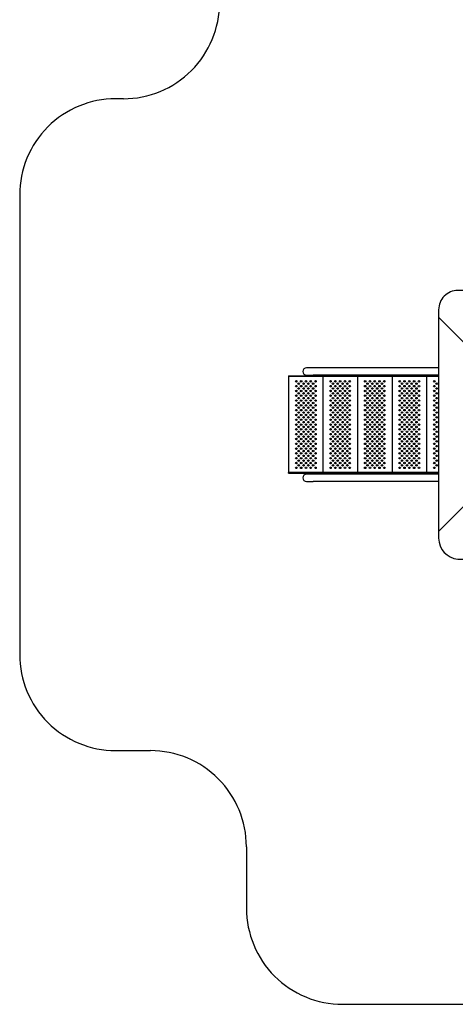
# Model space of a CAD drawing. Units: millimetres. Extents: x 49572.48 to 49581.7, y 12674.69 to 12682.64.
# Drawn here: x 49572.48 to 49574.75, y 12674.69 to 12679.81 of the extents above; entities that cross this region are included whole.
import ezdxf

# ---------------------------------------------------------------- set-up
doc = ezdxf.new("R2010")
doc.units = ezdxf.units.MM
doc.linetypes.add('ACAD_ISO02W100', pattern=[15, 12, -3])
doc.layers.add('Area de seguridad', color=6, linetype='ACAD_ISO02W100')

msp = doc.modelspace()

# ---------------------------------------------------------------- linework, layer by layer
for p, q in [((49574.0047, 12678.0006), (49573.9712, 12678.0006)), ((49574.6586, 12678.0006), (49574.0047, 12678.0006)), ((49573.878, 12677.9587), (49574.6586, 12677.9587)), ((49573.878, 12677.9587), (49573.878, 12677.9557)), ((49573.878, 12677.9557), (49573.878, 12677.4557)), ((49574.6586, 12677.9557), (49573.878, 12677.9557)), ((49573.9712, 12677.9626), (49574.0047, 12677.9626)), ((49574.6586, 12677.9626), (49574.0047, 12677.9626)), ((49574.056, 12677.9557), (49574.056, 12677.4557)), ((49574.236, 12677.9557), (49574.236, 12677.4557)), ((49574.416, 12677.9557), (49574.416, 12677.4557)), ((49574.596, 12677.9557), (49574.596, 12677.4557)), ((49574.6586, 12677.4557), (49573.878, 12677.4557)), ((49573.878, 12677.4527), (49573.878, 12677.4557)), ((49573.878, 12677.4527), (49574.6586, 12677.4527)), ((49574.0047, 12677.4477), (49573.9712, 12677.4477)), ((49574.6586, 12677.4477), (49574.0047, 12677.4477)), ((49573.9712, 12677.4097), (49574.0047, 12677.4097)), ((49574.6586, 12677.4097), (49574.0047, 12677.4097))]:
    msp.add_line(p, q)
msp.add_lwpolyline([(49574.6586, 12678.3033), (49574.6586, 12677.1145, 0.390292), (49574.7586, 12677.0059), (49575.9556, 12677.0059, 0.414214), (49576.0556, 12677.1059), (49576.0556, 12678.3033, 0.414214), (49575.9556, 12678.4033), (49574.7586, 12678.4033, 0.414214), (49574.6586, 12678.3033, 20.124281)], format="xyb")
for points in [[(49575.1318, 12677.7907), (49574.6586, 12678.264)], [(49575.1318, 12677.6228), (49574.6586, 12677.1495)]]:
    msp.add_lwpolyline(points)
for centre in [(49573.918, 12677.9307), (49573.918, 12677.9057), (49573.918, 12677.8807), (49573.9305, 12677.9182), (49573.9305, 12677.8932), (49573.943, 12677.9307), (49573.943, 12677.9057), (49573.943, 12677.8807), (49573.9555, 12677.9182), (49573.9555, 12677.8932), (49573.968, 12677.9307), (49573.968, 12677.9057), (49573.968, 12677.8807), (49573.9805, 12677.9182), (49573.9805, 12677.8932), (49573.993, 12677.9307), (49573.993, 12677.9057), (49573.993, 12677.8807), (49574.0055, 12677.9182), (49574.0055, 12677.8932), (49574.018, 12677.9307), (49574.018, 12677.9057), (49574.018, 12677.8807), (49574.096, 12677.9307), (49574.096, 12677.9057), (49574.096, 12677.8807), (49574.1085, 12677.9182), (49574.1085, 12677.8932), (49574.121, 12677.9307), (49574.121, 12677.9057), (49574.121, 12677.8807), (49574.1335, 12677.9182), (49574.1335, 12677.8932), (49574.146, 12677.9307), (49574.146, 12677.9057), (49574.146, 12677.8807), (49574.1585, 12677.9182), (49574.1585, 12677.8932), (49574.171, 12677.9307), (49574.171, 12677.9057), (49574.171, 12677.8807), (49574.1835, 12677.9182), (49574.1835, 12677.8932), (49574.196, 12677.9307), (49574.196, 12677.9057), (49574.196, 12677.8807), (49574.276, 12677.9307), (49574.276, 12677.9057), (49574.276, 12677.8807), (49574.2885, 12677.9182), (49574.2885, 12677.8932), (49574.301, 12677.9307), (49574.301, 12677.9057), (49574.301, 12677.8807), (49574.3135, 12677.9182), (49574.3135, 12677.8932), (49574.326, 12677.9307), (49574.326, 12677.9057), (49574.326, 12677.8807), (49574.3385, 12677.9182), (49574.3385, 12677.8932), (49574.351, 12677.9307), (49574.351, 12677.9057), (49574.351, 12677.8807), (49574.3635, 12677.9182), (49574.3635, 12677.8932), (49574.376, 12677.9307), (49574.376, 12677.9057), (49574.376, 12677.8807), (49574.456, 12677.9307), (49574.456, 12677.9057), (49574.456, 12677.8807), (49574.4685, 12677.9182), (49574.4685, 12677.8932), (49574.481, 12677.9307), (49574.481, 12677.9057), (49574.481, 12677.8807), (49574.4935, 12677.9182), (49574.4935, 12677.8932), (49574.506, 12677.9307), (49574.506, 12677.9057), (49574.506, 12677.8807), (49574.5185, 12677.9182), (49574.5185, 12677.8932), (49574.531, 12677.9307), (49574.531, 12677.9057), (49574.531, 12677.8807), (49574.5435, 12677.9182), (49574.5435, 12677.8932), (49574.556, 12677.9307), (49574.556, 12677.9057), (49574.556, 12677.8807), (49574.636, 12677.9307), (49574.636, 12677.9057), (49574.636, 12677.8807), (49574.6485, 12677.9182), (49574.6485, 12677.8932), (49573.918, 12677.8557), (49573.918, 12677.8307), (49573.9305, 12677.8682), (49573.9305, 12677.8432), (49573.943, 12677.8557), (49573.943, 12677.8307), (49573.9555, 12677.8682), (49573.9555, 12677.8432), (49573.968, 12677.8557), (49573.968, 12677.8307), (49573.9805, 12677.8682), (49573.9805, 12677.8432), (49573.993, 12677.8557), (49573.993, 12677.8307), (49574.0055, 12677.8682), (49574.0055, 12677.8432), (49574.018, 12677.8557), (49574.018, 12677.8307), (49574.096, 12677.8557), (49574.096, 12677.8307), (49574.1085, 12677.8682), (49574.1085, 12677.8432), (49574.121, 12677.8557), (49574.121, 12677.8307), (49574.1335, 12677.8682), (49574.1335, 12677.8432), (49574.146, 12677.8557), (49574.146, 12677.8307), (49574.1585, 12677.8682), (49574.1585, 12677.8432), (49574.171, 12677.8557), (49574.171, 12677.8307), (49574.1835, 12677.8682), (49574.1835, 12677.8432), (49574.196, 12677.8557), (49574.196, 12677.8307), (49574.276, 12677.8557), (49574.276, 12677.8307), (49574.2885, 12677.8682), (49574.2885, 12677.8432), (49574.301, 12677.8557), (49574.301, 12677.8307), (49574.3135, 12677.8682), (49574.3135, 12677.8432), (49574.326, 12677.8557), (49574.326, 12677.8307), (49574.3385, 12677.8682), (49574.3385, 12677.8432), (49574.351, 12677.8557), (49574.351, 12677.8307), (49574.3635, 12677.8682), (49574.3635, 12677.8432), (49574.376, 12677.8557), (49574.376, 12677.8307), (49574.456, 12677.8557), (49574.456, 12677.8307), (49574.4685, 12677.8682), (49574.4685, 12677.8432), (49574.481, 12677.8557), (49574.481, 12677.8307), (49574.4935, 12677.8682), (49574.4935, 12677.8432), (49574.506, 12677.8557), (49574.506, 12677.8307), (49574.5185, 12677.8682), (49574.5185, 12677.8432), (49574.531, 12677.8557), (49574.531, 12677.8307), (49574.5435, 12677.8682), (49574.5435, 12677.8432), (49574.556, 12677.8557), (49574.556, 12677.8307), (49574.636, 12677.8557), (49574.636, 12677.8307), (49574.6485, 12677.8682), (49574.6485, 12677.8432), (49573.918, 12677.8057), (49573.918, 12677.7807), (49573.9305, 12677.8182), (49573.9305, 12677.7932), (49573.943, 12677.8057), (49573.943, 12677.7807), (49573.9555, 12677.8182), (49573.9555, 12677.7932), (49573.968, 12677.8057), (49573.968, 12677.7807), (49573.9805, 12677.8182), (49573.9805, 12677.7932), (49573.993, 12677.8057), (49573.993, 12677.7807), (49574.0055, 12677.8182), (49574.0055, 12677.7932), (49574.018, 12677.8057), (49574.018, 12677.7807), (49574.096, 12677.8057), (49574.096, 12677.7807), (49574.1085, 12677.8182), (49574.1085, 12677.7932), (49574.121, 12677.8057), (49574.121, 12677.7807), (49574.1335, 12677.8182), (49574.1335, 12677.7932), (49574.146, 12677.8057), (49574.146, 12677.7807), (49574.1585, 12677.8182), (49574.1585, 12677.7932), (49574.171, 12677.8057), (49574.171, 12677.7807), (49574.1835, 12677.8182), (49574.1835, 12677.7932), (49574.196, 12677.8057), (49574.196, 12677.7807), (49574.276, 12677.8057), (49574.276, 12677.7807), (49574.2885, 12677.8182), (49574.2885, 12677.7932), (49574.301, 12677.8057), (49574.301, 12677.7807), (49574.3135, 12677.8182), (49574.3135, 12677.7932), (49574.326, 12677.8057), (49574.326, 12677.7807), (49574.3385, 12677.8182), (49574.3385, 12677.7932), (49574.351, 12677.8057), (49574.351, 12677.7807), (49574.3635, 12677.8182), (49574.3635, 12677.7932), (49574.376, 12677.8057), (49574.376, 12677.7807), (49574.456, 12677.8057), (49574.456, 12677.7807), (49574.4685, 12677.8182), (49574.4685, 12677.7932), (49574.481, 12677.8057), (49574.481, 12677.7807), (49574.4935, 12677.8182), (49574.4935, 12677.7932), (49574.506, 12677.8057), (49574.506, 12677.7807), (49574.5185, 12677.8182), (49574.5185, 12677.7932), (49574.531, 12677.8057), (49574.531, 12677.7807), (49574.5435, 12677.8182), (49574.5435, 12677.7932), (49574.556, 12677.8057), (49574.556, 12677.7807), (49574.636, 12677.8057), (49574.636, 12677.7807), (49574.6485, 12677.8182), (49574.6485, 12677.7932), (49573.918, 12677.7557), (49573.918, 12677.7307), (49573.9305, 12677.7682), (49573.9305, 12677.7432), (49573.943, 12677.7557), (49573.943, 12677.7307), (49573.9555, 12677.7682), (49573.9555, 12677.7432), (49573.968, 12677.7557), (49573.968, 12677.7307), (49573.9805, 12677.7682), (49573.9805, 12677.7432), (49573.993, 12677.7557), (49573.993, 12677.7307), (49574.0055, 12677.7682), (49574.0055, 12677.7432), (49574.018, 12677.7557), (49574.018, 12677.7307), (49574.096, 12677.7557), (49574.096, 12677.7307), (49574.1085, 12677.7682), (49574.1085, 12677.7432), (49574.121, 12677.7557), (49574.121, 12677.7307), (49574.1335, 12677.7682), (49574.1335, 12677.7432), (49574.146, 12677.7557), (49574.146, 12677.7307), (49574.1585, 12677.7682), (49574.1585, 12677.7432), (49574.171, 12677.7557), (49574.171, 12677.7307), (49574.1835, 12677.7682), (49574.1835, 12677.7432), (49574.196, 12677.7557), (49574.196, 12677.7307), (49574.276, 12677.7557), (49574.276, 12677.7307), (49574.2885, 12677.7682), (49574.2885, 12677.7432), (49574.301, 12677.7557), (49574.301, 12677.7307), (49574.3135, 12677.7682), (49574.3135, 12677.7432), (49574.326, 12677.7557), (49574.326, 12677.7307), (49574.3385, 12677.7682), (49574.3385, 12677.7432), (49574.351, 12677.7557), (49574.351, 12677.7307), (49574.3635, 12677.7682), (49574.3635, 12677.7432), (49574.376, 12677.7557), (49574.376, 12677.7307), (49574.456, 12677.7557), (49574.456, 12677.7307), (49574.4685, 12677.7682), (49574.4685, 12677.7432), (49574.481, 12677.7557), (49574.481, 12677.7307), (49574.4935, 12677.7682), (49574.4935, 12677.7432), (49574.506, 12677.7557), (49574.506, 12677.7307), (49574.5185, 12677.7682), (49574.5185, 12677.7432), (49574.531, 12677.7557), (49574.531, 12677.7307), (49574.5435, 12677.7682), (49574.5435, 12677.7432), (49574.556, 12677.7557), (49574.556, 12677.7307), (49574.636, 12677.7557), (49574.636, 12677.7307), (49574.6485, 12677.7682), (49574.6485, 12677.7432), (49573.918, 12677.7057), (49573.918, 12677.6807), (49573.9305, 12677.7182), (49573.9305, 12677.6932), (49573.943, 12677.7057), (49573.943, 12677.6807), (49573.9555, 12677.7182), (49573.9555, 12677.6932), (49573.968, 12677.7057), (49573.968, 12677.6807), (49573.9805, 12677.7182), (49573.9805, 12677.6932), (49573.993, 12677.7057), (49573.993, 12677.6807), (49574.0055, 12677.7182), (49574.0055, 12677.6932), (49574.018, 12677.7057), (49574.018, 12677.6807), (49574.096, 12677.7057), (49574.096, 12677.6807), (49574.1085, 12677.7182), (49574.1085, 12677.6932), (49574.121, 12677.7057), (49574.121, 12677.6807), (49574.1335, 12677.7182), (49574.1335, 12677.6932), (49574.146, 12677.7057), (49574.146, 12677.6807), (49574.1585, 12677.7182), (49574.1585, 12677.6932), (49574.171, 12677.7057), (49574.171, 12677.6807), (49574.1835, 12677.7182), (49574.1835, 12677.6932), (49574.196, 12677.7057), (49574.196, 12677.6807), (49574.276, 12677.7057), (49574.276, 12677.6807), (49574.2885, 12677.7182), (49574.2885, 12677.6932), (49574.301, 12677.7057), (49574.301, 12677.6807), (49574.3135, 12677.7182), (49574.3135, 12677.6932), (49574.326, 12677.7057), (49574.326, 12677.6807), (49574.3385, 12677.7182), (49574.3385, 12677.6932), (49574.351, 12677.7057), (49574.351, 12677.6807), (49574.3635, 12677.7182), (49574.3635, 12677.6932), (49574.376, 12677.7057), (49574.376, 12677.6807), (49574.456, 12677.7057), (49574.456, 12677.6807), (49574.4685, 12677.7182), (49574.4685, 12677.6932), (49574.481, 12677.7057), (49574.481, 12677.6807), (49574.4935, 12677.7182), (49574.4935, 12677.6932), (49574.506, 12677.7057), (49574.506, 12677.6807), (49574.5185, 12677.7182), (49574.5185, 12677.6932), (49574.531, 12677.7057), (49574.531, 12677.6807), (49574.5435, 12677.7182), (49574.5435, 12677.6932), (49574.556, 12677.7057), (49574.556, 12677.6807), (49574.636, 12677.7057), (49574.636, 12677.6807), (49574.6485, 12677.7182), (49574.6485, 12677.6932), (49573.918, 12677.6557), (49573.918, 12677.6307), (49573.9305, 12677.6682), (49573.9305, 12677.6432), (49573.943, 12677.6557), (49573.943, 12677.6307), (49573.9555, 12677.6682), (49573.9555, 12677.6432), (49573.968, 12677.6557), (49573.968, 12677.6307), (49573.9805, 12677.6682), (49573.9805, 12677.6432), (49573.993, 12677.6557), (49573.993, 12677.6307), (49574.0055, 12677.6682), (49574.0055, 12677.6432), (49574.018, 12677.6557), (49574.018, 12677.6307), (49574.096, 12677.6557), (49574.096, 12677.6307), (49574.1085, 12677.6682), (49574.1085, 12677.6432), (49574.121, 12677.6557), (49574.121, 12677.6307), (49574.1335, 12677.6682), (49574.1335, 12677.6432), (49574.146, 12677.6557), (49574.146, 12677.6307), (49574.1585, 12677.6682), (49574.1585, 12677.6432), (49574.171, 12677.6557), (49574.171, 12677.6307), (49574.1835, 12677.6682), (49574.1835, 12677.6432), (49574.196, 12677.6557), (49574.196, 12677.6307), (49574.276, 12677.6557), (49574.276, 12677.6307), (49574.2885, 12677.6682), (49574.2885, 12677.6432), (49574.301, 12677.6557), (49574.301, 12677.6307), (49574.3135, 12677.6682), (49574.3135, 12677.6432), (49574.326, 12677.6557), (49574.326, 12677.6307), (49574.3385, 12677.6682), (49574.3385, 12677.6432), (49574.351, 12677.6557), (49574.351, 12677.6307), (49574.3635, 12677.6682), (49574.3635, 12677.6432), (49574.376, 12677.6557), (49574.376, 12677.6307), (49574.456, 12677.6557), (49574.456, 12677.6307), (49574.4685, 12677.6682), (49574.4685, 12677.6432), (49574.481, 12677.6557), (49574.481, 12677.6307), (49574.4935, 12677.6682), (49574.4935, 12677.6432), (49574.506, 12677.6557), (49574.506, 12677.6307), (49574.5185, 12677.6682), (49574.5185, 12677.6432), (49574.531, 12677.6557), (49574.531, 12677.6307), (49574.5435, 12677.6682), (49574.5435, 12677.6432), (49574.556, 12677.6557), (49574.556, 12677.6307), (49574.636, 12677.6557), (49574.636, 12677.6307), (49574.6485, 12677.6682), (49574.6485, 12677.6432), (49573.918, 12677.6057), (49573.918, 12677.5807), (49573.9305, 12677.6182), (49573.9305, 12677.5932), (49573.943, 12677.6057), (49573.943, 12677.5807), (49573.9555, 12677.6182), (49573.9555, 12677.5932), (49573.968, 12677.6057), (49573.968, 12677.5807), (49573.9805, 12677.6182), (49573.9805, 12677.5932), (49573.993, 12677.6057), (49573.993, 12677.5807), (49574.0055, 12677.6182), (49574.0055, 12677.5932), (49574.018, 12677.6057), (49574.018, 12677.5807), (49574.096, 12677.6057), (49574.096, 12677.5807), (49574.1085, 12677.6182), (49574.1085, 12677.5932), (49574.121, 12677.6057), (49574.121, 12677.5807), (49574.1335, 12677.6182), (49574.1335, 12677.5932), (49574.146, 12677.6057), (49574.146, 12677.5807), (49574.1585, 12677.6182), (49574.1585, 12677.5932), (49574.171, 12677.6057), (49574.171, 12677.5807), (49574.1835, 12677.6182), (49574.1835, 12677.5932), (49574.196, 12677.6057), (49574.196, 12677.5807), (49574.276, 12677.6057), (49574.276, 12677.5807), (49574.2885, 12677.6182), (49574.2885, 12677.5932), (49574.301, 12677.6057), (49574.301, 12677.5807), (49574.3135, 12677.6182), (49574.3135, 12677.5932), (49574.326, 12677.6057), (49574.326, 12677.5807), (49574.3385, 12677.6182), (49574.3385, 12677.5932), (49574.351, 12677.6057), (49574.351, 12677.5807), (49574.3635, 12677.6182), (49574.3635, 12677.5932), (49574.376, 12677.6057), (49574.376, 12677.5807), (49574.456, 12677.6057), (49574.456, 12677.5807), (49574.4685, 12677.6182), (49574.4685, 12677.5932), (49574.481, 12677.6057), (49574.481, 12677.5807), (49574.4935, 12677.6182), (49574.4935, 12677.5932), (49574.506, 12677.6057), (49574.506, 12677.5807), (49574.5185, 12677.6182), (49574.5185, 12677.5932), (49574.531, 12677.6057), (49574.531, 12677.5807), (49574.5435, 12677.6182), (49574.5435, 12677.5932), (49574.556, 12677.6057), (49574.556, 12677.5807), (49574.636, 12677.6057), (49574.636, 12677.5807), (49574.6485, 12677.6182), (49574.6485, 12677.5932), (49573.918, 12677.5557), (49573.918, 12677.5307), (49573.9305, 12677.5682), (49573.9305, 12677.5432), (49573.943, 12677.5557), (49573.943, 12677.5307), (49573.9555, 12677.5682), (49573.9555, 12677.5432), (49573.968, 12677.5557), (49573.968, 12677.5307), (49573.9805, 12677.5682), (49573.9805, 12677.5432), (49573.993, 12677.5557), (49573.993, 12677.5307), (49574.0055, 12677.5682), (49574.0055, 12677.5432), (49574.018, 12677.5557), (49574.018, 12677.5307), (49574.096, 12677.5557), (49574.096, 12677.5307), (49574.1085, 12677.5682), (49574.1085, 12677.5432), (49574.121, 12677.5557), (49574.121, 12677.5307), (49574.1335, 12677.5682), (49574.1335, 12677.5432), (49574.146, 12677.5557), (49574.146, 12677.5307), (49574.1585, 12677.5682), (49574.1585, 12677.5432), (49574.171, 12677.5557), (49574.171, 12677.5307), (49574.1835, 12677.5682), (49574.1835, 12677.5432), (49574.196, 12677.5557), (49574.196, 12677.5307), (49574.276, 12677.5557), (49574.276, 12677.5307), (49574.2885, 12677.5682), (49574.2885, 12677.5432), (49574.301, 12677.5557), (49574.301, 12677.5307), (49574.3135, 12677.5682), (49574.3135, 12677.5432), (49574.326, 12677.5557), (49574.326, 12677.5307), (49574.3385, 12677.5682), (49574.3385, 12677.5432), (49574.351, 12677.5557), (49574.351, 12677.5307), (49574.3635, 12677.5682), (49574.3635, 12677.5432), (49574.376, 12677.5557), (49574.376, 12677.5307), (49574.456, 12677.5557), (49574.456, 12677.5307), (49574.4685, 12677.5682), (49574.4685, 12677.5432), (49574.481, 12677.5557), (49574.481, 12677.5307), (49574.4935, 12677.5682), (49574.4935, 12677.5432), (49574.506, 12677.5557), (49574.506, 12677.5307), (49574.5185, 12677.5682), (49574.5185, 12677.5432), (49574.531, 12677.5557), (49574.531, 12677.5307), (49574.5435, 12677.5682), (49574.5435, 12677.5432), (49574.556, 12677.5557), (49574.556, 12677.5307), (49574.636, 12677.5557), (49574.636, 12677.5307), (49574.6485, 12677.5682), (49574.6485, 12677.5432), (49573.918, 12677.5057), (49573.918, 12677.4807), (49573.9305, 12677.5182), (49573.9305, 12677.4932), (49573.943, 12677.5057), (49573.943, 12677.4807), (49573.9555, 12677.5182), (49573.9555, 12677.4932), (49573.968, 12677.5057), (49573.968, 12677.4807), (49573.9805, 12677.5182), (49573.9805, 12677.4932), (49573.993, 12677.5057), (49573.993, 12677.4807), (49574.0055, 12677.5182), (49574.0055, 12677.4932), (49574.018, 12677.5057), (49574.018, 12677.4807), (49574.096, 12677.5057), (49574.096, 12677.4807), (49574.1085, 12677.5182), (49574.1085, 12677.4932), (49574.121, 12677.5057), (49574.121, 12677.4807), (49574.1335, 12677.5182), (49574.1335, 12677.4932), (49574.146, 12677.5057), (49574.146, 12677.4807), (49574.1585, 12677.5182), (49574.1585, 12677.4932), (49574.171, 12677.5057), (49574.171, 12677.4807), (49574.1835, 12677.5182), (49574.1835, 12677.4932), (49574.196, 12677.5057), (49574.196, 12677.4807), (49574.276, 12677.5057), (49574.276, 12677.4807), (49574.2885, 12677.5182), (49574.2885, 12677.4932), (49574.301, 12677.5057), (49574.301, 12677.4807), (49574.3135, 12677.5182), (49574.3135, 12677.4932), (49574.326, 12677.5057), (49574.326, 12677.4807), (49574.3385, 12677.5182), (49574.3385, 12677.4932), (49574.351, 12677.5057), (49574.351, 12677.4807), (49574.3635, 12677.5182), (49574.3635, 12677.4932), (49574.376, 12677.5057), (49574.376, 12677.4807), (49574.456, 12677.5057), (49574.456, 12677.4807), (49574.4685, 12677.5182), (49574.4685, 12677.4932), (49574.481, 12677.5057), (49574.481, 12677.4807), (49574.4935, 12677.5182), (49574.4935, 12677.4932), (49574.506, 12677.5057), (49574.506, 12677.4807), (49574.5185, 12677.5182), (49574.5185, 12677.4932), (49574.531, 12677.5057), (49574.531, 12677.4807), (49574.5435, 12677.5182), (49574.5435, 12677.4932), (49574.556, 12677.5057), (49574.556, 12677.4807), (49574.636, 12677.5057), (49574.636, 12677.4807), (49574.6485, 12677.5182), (49574.6485, 12677.4932)]:
    msp.add_circle(centre, 0.004)
for centre, start, end in [((49573.9712, 12677.9816), 90, 180), ((49573.9712, 12677.9816), 180, 270), ((49573.9712, 12677.4287), 90, 180), ((49573.9712, 12677.4287), 180, 270)]:
    msp.add_arc(centre, 0.019, start, end)
at = {"layer": 'Area de seguridad'}
msp.add_lwpolyline([(49579.0358, 12680.5921), (49577.0547, 12680.5921, -0.333396), (49576.8147, 12680.7722, 0.333396), (49576.3346, 12681.1323), (49574.0182, 12681.1323, 0.414214), (49573.5182, 12680.6323), (49573.5182, 12679.9006, -0.414214), (49573.0182, 12679.4006), (49572.978, 12679.4006, 0.414214), (49572.478, 12678.9006), (49572.478, 12676.5097, 0.414214), (49572.978, 12676.0097), (49573.1582, 12676.0097, -0.414214), (49573.6582, 12675.5097), (49573.6582, 12675.1901, 0.414214), (49574.1582, 12674.6901), (49578.6918, 12674.6901, 0.414214)], format="xyb", dxfattribs=at)

doc.saveas('drawing.dxf')
